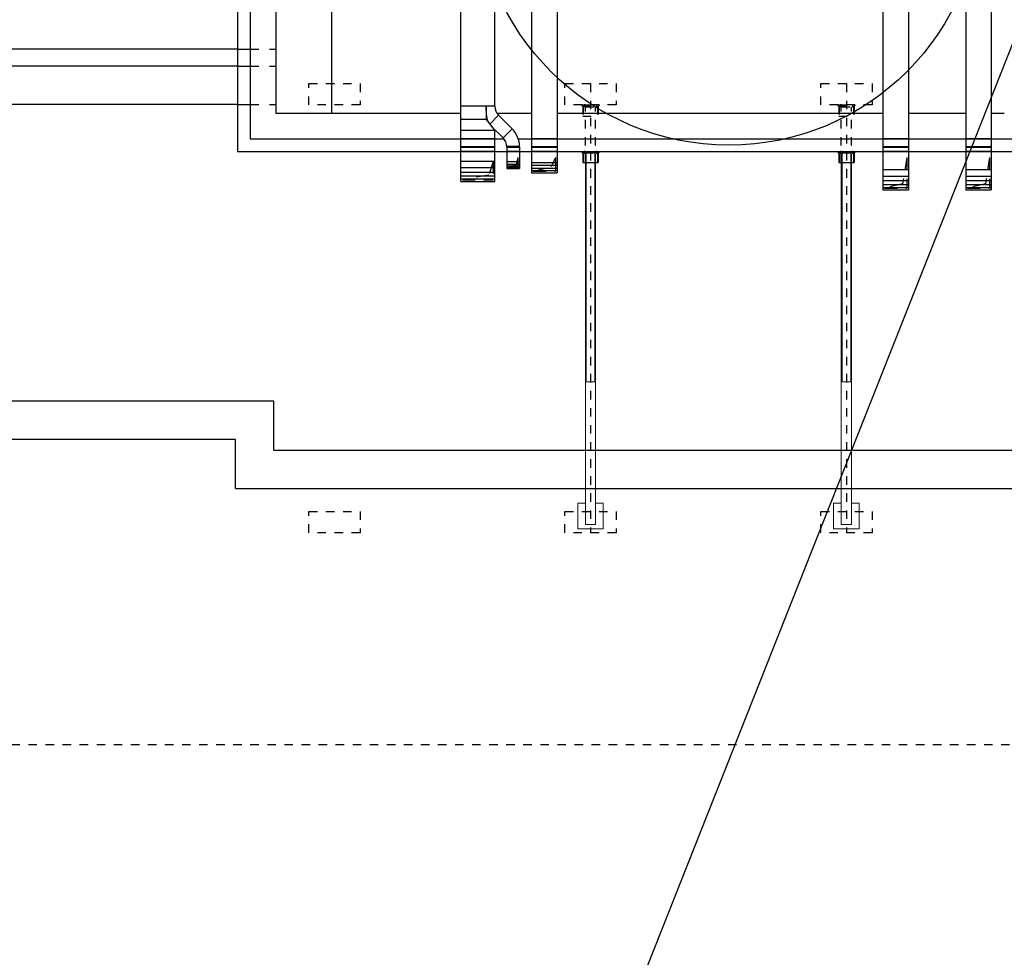
# Model space of a CAD drawing. Units: millimetres. Extents: x 862 to 1119, y 703 to 855.
# Drawn here: x 894 to 905, y 762 to 773 of the extents above; entities that cross this region are included whole.
import ezdxf

# ---------------------------------------------------------------- set-up
doc = ezdxf.new("R2010")
doc.units = ezdxf.units.MM
for name, pattern in [('CONTINUA', [12, 1, 1, 1, 1, 1, 1, 1, 1, 1, 1, 1, 1]), ('DASHED2', [9.525, 6.35, -3.175]), ('HIDDEN', [0.375, 0.25, -0.125]), ('TRATTEGGIATA', [0.75, 0.5, -0.25]), ('TRATTOPUNTO', [1, 0.5, -0.25, 0, -0.25])]:
    doc.linetypes.add(name, pattern=pattern)
for name, color, linetype in [('apparecchiature', 4, 'Continuous'), ('LAYER1', 126, 'Continuous'), ('Layer2', 20, 'Continuous'), ('mandata', 9, 'Continuous'), ('ripresa', 9, 'Continuous'), ('struttura', 9, 'Continuous')]:
    doc.layers.add(name, color=color, linetype=linetype)
doc.layers.add('appoggio', color=7, linetype='Continuous', lineweight=20)

msp = doc.modelspace()

# ---------------------------------------------------------------- linework, layer by layer
at = {"layer": 'apparecchiature', "color": 8, "linetype": 'TRATTOPUNTO', "ltscale": 0.005}
for p, q in [((900.286, 772.19), (900.286, 771.187)), ((903.286, 772.19), (903.286, 771.187)), ((900.286, 771.187), (900.286, 766.925)), ((903.286, 771.187), (903.286, 766.925))]:
    msp.add_line(p, q, dxfattribs=at)
at = {"layer": 'apparecchiature', "color": 8, "linetype": 'HIDDEN', "ltscale": 0.005}
for p, q in [((900.186, 771.94), (900.186, 771.93)), ((900.186, 771.94), (900.386, 771.94)), ((900.186, 771.93), (900.386, 771.93)), ((900.196, 771.93), (900.196, 771.81)), ((900.202, 771.93), (900.202, 771.81)), ((900.216, 771.951), (900.216, 771.914)), ((900.226, 771.92), (900.346, 771.92)), ((900.356, 771.951), (900.356, 771.914)), ((900.37, 771.93), (900.37, 771.81)), ((900.376, 771.93), (900.376, 771.81)), ((900.386, 771.94), (900.386, 771.93)), ((903.186, 771.94), (903.186, 771.93)), ((903.186, 771.94), (903.386, 771.94)), ((903.186, 771.93), (903.386, 771.93)), ((903.196, 771.93), (903.196, 771.81)), ((903.202, 771.93), (903.202, 771.81)), ((903.216, 771.951), (903.216, 771.914)), ((903.226, 771.92), (903.346, 771.92)), ((903.356, 771.951), (903.356, 771.914)), ((903.37, 771.93), (903.37, 771.81)), ((903.376, 771.93), (903.376, 771.81)), ((903.386, 771.94), (903.386, 771.93)), ((900.196, 771.81), (900.376, 771.81)), ((903.196, 771.81), (903.376, 771.81)), ((900.216, 771.404), (900.216, 771.368)), ((900.356, 771.404), (900.356, 771.368)), ((903.216, 771.404), (903.216, 771.368)), ((903.356, 771.404), (903.356, 771.368))]:
    msp.add_line(p, q, dxfattribs=at)
at = {"layer": 'apparecchiature', "color": 8, "linetype": 'HIDDEN', "ltscale": 0.01}
for p, q in [((900.226, 771.264), (900.226, 771.92)), ((900.346, 771.264), (900.346, 771.92)), ((903.226, 771.264), (903.226, 771.92)), ((903.346, 771.264), (903.346, 771.92)), ((900.236, 771.264), (900.336, 771.264)), ((903.236, 771.264), (903.336, 771.264))]:
    msp.add_line(p, q, dxfattribs=at)
at = {"layer": 'apparecchiature', "color": 9, "linetype": 'CONTINUA', "ltscale": 0.005}
for p, q in [((900.186, 771.394), (900.186, 771.384)), ((900.186, 771.394), (900.386, 771.394)), ((900.186, 771.384), (900.386, 771.384)), ((900.196, 771.384), (900.196, 771.264)), ((900.202, 771.384), (900.202, 771.264)), ((900.37, 771.384), (900.37, 771.264)), ((900.376, 771.384), (900.376, 771.264)), ((900.386, 771.394), (900.386, 771.384)), ((903.186, 771.394), (903.186, 771.384)), ((903.186, 771.394), (903.386, 771.394)), ((903.186, 771.384), (903.386, 771.384)), ((903.196, 771.384), (903.196, 771.264)), ((903.202, 771.384), (903.202, 771.264)), ((903.37, 771.384), (903.37, 771.264)), ((903.376, 771.384), (903.376, 771.264)), ((903.386, 771.394), (903.386, 771.384)), ((900.196, 771.264), (900.236, 771.264)), ((900.336, 771.264), (900.376, 771.264)), ((903.196, 771.264), (903.236, 771.264)), ((903.336, 771.264), (903.376, 771.264))]:
    msp.add_line(p, q, dxfattribs=at)
at = {"layer": 'apparecchiature', "color": 251, "linetype": 'HIDDEN', "ltscale": 0.02}
for points in [[(896.986, 772.19), (897.586, 772.19), (897.586, 771.94), (896.986, 771.94)], [(900.586, 771.94), (899.986, 771.94), (899.986, 772.19), (900.586, 772.19)], [(902.986, 772.19), (903.586, 772.19), (903.586, 771.94), (902.986, 771.94)], [(896.986, 767.175), (897.586, 767.175), (897.586, 766.925), (896.986, 766.925)], [(899.986, 767.175), (900.586, 767.175), (900.586, 766.925), (899.986, 766.925)], [(902.986, 767.175), (903.586, 767.175), (903.586, 766.925), (902.986, 766.925)]]:
    msp.add_lwpolyline(points, close=True, dxfattribs=at)
at = {"layer": 'appoggio', "color": 11}
for p, q in [((900.236, 771.374), (900.236, 771.187)), ((900.236, 771.374), (900.336, 771.374)), ((900.336, 771.374), (900.336, 771.187)), ((903.236, 771.374), (903.236, 771.187)), ((903.236, 771.374), (903.336, 771.374)), ((903.336, 771.374), (903.336, 771.187)), ((900.226, 771.264), (900.226, 771.187)), ((900.346, 771.264), (900.346, 771.187)), ((903.226, 771.264), (903.226, 771.187)), ((903.346, 771.264), (903.346, 771.187)), ((900.226, 771.187), (900.226, 767.02)), ((900.236, 771.187), (900.236, 768.694)), ((900.336, 771.187), (900.336, 768.694)), ((900.346, 771.187), (900.346, 767.02)), ((903.226, 771.187), (903.226, 767.02)), ((903.236, 771.187), (903.236, 768.694)), ((903.336, 771.187), (903.336, 768.694)), ((903.346, 771.187), (903.346, 767.02)), ((900.236, 768.694), (900.336, 768.694)), ((903.236, 768.694), (903.336, 768.694)), ((900.226, 767.02), (900.346, 767.02)), ((903.226, 767.02), (903.346, 767.02))]:
    msp.add_line(p, q, dxfattribs=at)
at = {"layer": 'appoggio'}
for p, q in [((900.136, 767.27), (900.226, 767.27)), ((900.136, 767.27), (900.136, 766.97)), ((900.346, 767.27), (900.436, 767.27)), ((900.436, 767.27), (900.436, 766.97)), ((903.136, 767.27), (903.226, 767.27)), ((903.136, 767.27), (903.136, 766.97)), ((903.346, 767.27), (903.436, 767.27)), ((903.436, 767.27), (903.436, 766.97)), ((900.136, 766.97), (900.436, 766.97)), ((903.136, 766.97), (903.436, 766.97))]:
    msp.add_line(p, q, dxfattribs=at)
at = {"layer": 'LAYER1'}
for p, q in [((896.149, 780.994), (896.149, 771.394)), ((896.299, 773.192), (896.299, 771.544)), ((896.149, 772.594), (889.899, 772.594)), ((896.149, 772.394), (889.899, 772.394)), ((896.149, 771.944), (889.899, 771.944)), ((896.299, 771.544), (899.272, 771.544)), ((899.44, 771.544), (909.676, 771.544)), ((896.149, 771.394), (907.353, 771.394)), ((896.574, 768.469), (889.899, 768.469)), ((896.574, 767.894), (896.574, 768.469)), ((896.124, 768.019), (889.899, 768.019)), ((896.124, 767.444), (896.124, 768.019)), ((896.574, 767.894), (924.449, 767.894)), ((896.124, 767.444), (924.449, 767.444))]:
    msp.add_line(p, q, dxfattribs=at)
at = {"layer": 'LAYER1', "ltscale": 0.05}
for p, q in [((896.599, 773.192), (896.599, 771.844)), ((897.249, 773.192), (897.249, 771.844)), ((896.599, 771.844), (898.765, 771.844)), ((899.189, 771.844), (899.595, 771.844)), ((899.895, 771.844), (903.714, 771.844)), ((904.014, 771.844), (904.684, 771.844)), ((904.984, 771.844), (905.136, 771.844))]:
    msp.add_line(p, q, dxfattribs=at)
at = {"layer": 'LAYER1', "color": 8, "linetype": 'HIDDEN'}
for p, q in [((896.149, 772.594), (896.599, 772.594)), ((896.149, 772.394), (896.599, 772.394)), ((896.149, 771.944), (896.599, 771.944))]:
    msp.add_line(p, q, dxfattribs=at)
at = {"layer": 'LAYER1', "color": 8, "linetype": 'DASHED2'}
for p, q in [((899.165, 771.544), (898.765, 771.544)), ((899.895, 771.544), (899.595, 771.544)), ((904.014, 771.544), (903.714, 771.544)), ((904.984, 771.544), (904.684, 771.544)), ((899.165, 771.394), (898.765, 771.394)), ((899.455, 771.394), (899.305, 771.394)), ((899.895, 771.394), (899.595, 771.394)), ((904.014, 771.394), (903.714, 771.394)), ((904.984, 771.394), (904.684, 771.394))]:
    msp.add_line(p, q, dxfattribs=at)
at = {"layer": 'LAYER1', "color": 9, "linetype": 'TRATTEGGIATA', "ltscale": 0.3}
for p, q in [((899.145, 771.282), (899.095, 771.117)), ((899.145, 771.282), (899.145, 771.064)), ((899.416, 771.24), (899.325, 771.214)), ((899.325, 771.214), (899.435, 771.214)), ((899.435, 771.324), (899.416, 771.24)), ((899.435, 771.324), (899.435, 771.214)), ((899.875, 771.324), (899.825, 771.213)), ((899.875, 771.324), (899.875, 771.164)), ((903.994, 771.324), (903.944, 771.017)), ((903.994, 771.324), (903.994, 770.964)), ((904.964, 771.324), (904.914, 771.017)), ((904.964, 771.324), (904.964, 770.964)), ((899.095, 771.117), (898.785, 771.064)), ((899.615, 771.164), (899.825, 771.213)), ((899.615, 771.164), (899.875, 771.164)), ((898.785, 771.064), (899.145, 771.064)), ((903.944, 771.017), (903.734, 770.964)), ((904.914, 771.017), (904.704, 770.964)), ((903.734, 770.964), (903.994, 770.964)), ((904.704, 770.964), (904.964, 770.964))]:
    msp.add_line(p, q, dxfattribs=at)
at = {"layer": 'LAYER1', "color": 8, "linetype": 'HIDDEN', "ltscale": 0.05}
msp.add_line((889.899, 764.444), (924.449, 764.444), dxfattribs=at)
at = {"layer": 'Layer2'}
msp.add_circle((901.909, 774.423), 2.954, dxfattribs=at)
at = {"layer": 'mandata'}
for p, q in [((904.984, 777.864), (904.984, 770.944)), ((904.684, 777.644), (904.684, 770.944)), ((898.765, 771.044), (898.765, 777.344)), ((899.165, 771.926), (899.165, 777.344)), ((899.165, 771.926), (898.765, 771.926)), ((899.065, 771.876), (899.065, 771.926)), ((899.065, 771.926), (899.065, 771.768)), ((899.105, 771.716), (899.209, 771.82)), ((899.209, 771.82), (899.367, 771.661)), ((899.065, 771.768), (898.765, 771.768)), ((899.065, 771.768), (899.165, 771.64)), ((899.123, 771.693), (899.261, 771.555)), ((899.165, 771.64), (898.765, 771.64)), ((899.165, 771.454), (899.165, 771.64)), ((899.261, 771.555), (899.367, 771.661)), ((899.165, 771.044), (899.165, 771.454)), ((899.305, 771.449), (899.305, 771.194)), ((899.455, 771.449), (899.455, 771.194)), ((899.305, 771.194), (899.455, 771.194)), ((898.765, 771.044), (899.165, 771.044)), ((904.684, 770.944), (904.984, 770.944))]:
    msp.add_line(p, q, dxfattribs=at)
for centre, radius, start, end in [((899.315, 771.926), 0.15, 180, 225), ((899.265, 771.834), 0.2, 180, 210.4076), ((899.155, 771.449), 0.3, 0, 45), ((899.155, 771.449), 0.15, 0, 45)]:
    msp.add_arc(centre, radius, start, end, dxfattribs=at)
at = {"layer": 'ripresa'}
for p, q in [((904.014, 777.544), (904.014, 770.944)), ((899.895, 777.444), (899.895, 771.144)), ((903.714, 777.344), (903.714, 770.944)), ((899.595, 777.294), (899.595, 771.144)), ((899.595, 771.144), (899.895, 771.144)), ((903.714, 770.944), (904.014, 770.944))]:
    msp.add_line(p, q, dxfattribs=at)
at = {"layer": 'ripresa', "color": 2}
for p, q in [((898.765, 771.454), (899.165, 771.454)), ((898.765, 771.444), (899.165, 771.444)), ((899.455, 771.454), (899.305, 771.454)), ((899.305, 771.444), (899.455, 771.444)), ((899.595, 771.454), (899.895, 771.454)), ((899.595, 771.444), (899.895, 771.444)), ((903.714, 771.454), (904.014, 771.454)), ((903.714, 771.444), (904.014, 771.444)), ((904.684, 771.454), (904.984, 771.454)), ((904.684, 771.444), (904.984, 771.444))]:
    msp.add_line(p, q, dxfattribs=at)
at = {"layer": 'ripresa', "color": 9}
for p, q in [((898.765, 771.282), (899.165, 771.282)), ((899.305, 771.278), (899.455, 771.278)), ((899.305, 771.246), (899.455, 771.246)), ((899.305, 771.225), (899.455, 771.225)), ((899.595, 771.266), (899.895, 771.266)), ((899.595, 771.233), (899.895, 771.233)), ((898.765, 771.207), (899.165, 771.207)), ((898.765, 771.154), (899.165, 771.154)), ((898.765, 771.109), (899.165, 771.109)), ((899.305, 771.205), (899.455, 771.205)), ((899.595, 771.198), (899.895, 771.198)), ((899.595, 771.173), (899.895, 771.173)), ((903.714, 771.182), (904.014, 771.182)), ((903.714, 771.107), (904.014, 771.107)), ((904.684, 771.182), (904.984, 771.182)), ((904.684, 771.107), (904.984, 771.107)), ((898.765, 771.074), (899.165, 771.074)), ((903.714, 771.054), (904.014, 771.054)), ((903.714, 771.009), (904.014, 771.009)), ((904.684, 771.054), (904.984, 771.054)), ((904.684, 771.009), (904.984, 771.009)), ((903.714, 770.974), (904.014, 770.974)), ((904.684, 770.974), (904.984, 770.974))]:
    msp.add_line(p, q, dxfattribs=at)
at = {"layer": 'struttura', "color": 2}
msp.add_line((906.469, 775.791), (899.963, 759.342), dxfattribs=at)

doc.saveas('drawing.dxf')
